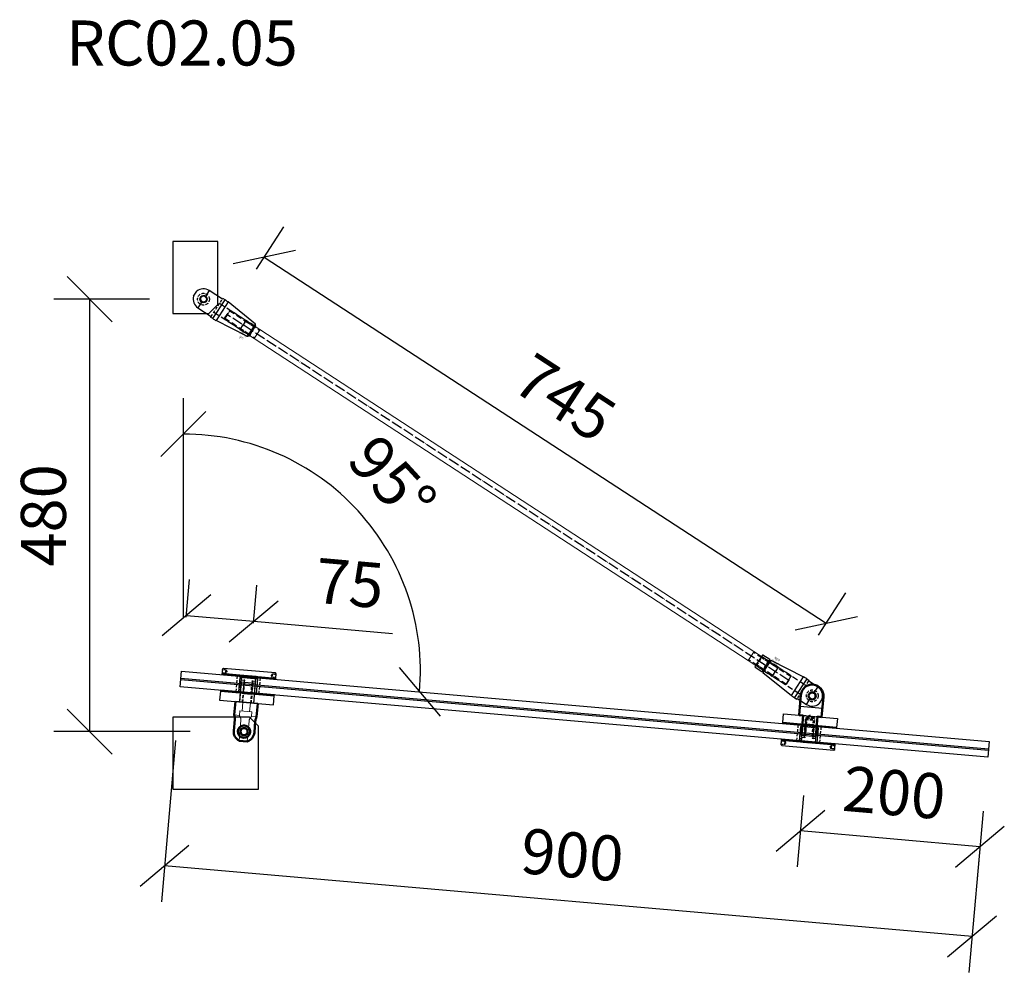
# Model space of a CAD drawing. Units: millimetres. Extents: x -2160 to 5728, y -25931 to 154.
# Drawn here: x 2457 to 3550, y -3548 to -2491 of the extents above; entities that cross this region are included whole.
import ezdxf
from ezdxf.enums import TextEntityAlignment as Align

# ---------------------------------------------------------------- set-up
doc = ezdxf.new("R2010")
doc.units = ezdxf.units.MM
for name, pattern in [('ACAD_ISO04W100', [30, 24, -3, 0, -3]), ('CHAIN', [0.3543, 0.2362, -0.0295, 0.0591, -0.0295]), ('HIDDEN', [9.525, 6.35, -3.175]), ('HIDDEN2', [4.7625, 3.175, -1.5875])]:
    doc.linetypes.add(name, pattern=pattern)
for name, color, linetype in [('DIM', 6, 'Continuous'), ('PDF3_Visible (ISO)', 7, 'Continuous'), ('PDF3_Visible Narrow (ISO)', 7, 'Continuous'), ('Rfix töövõtt', 7, 'Continuous'), ('Töövõtt', 7, 'Continuous')]:
    doc.layers.add(name, color=color, linetype=linetype)
for name, color, linetype, lineweight in [('Hidden (ISO)', 7, 'HIDDEN', 0), ('RFix_DIM', 6, 'Continuous', 35), ('Visible (ISO)', 7, 'Continuous', 50)]:
    doc.layers.add(name, color=color, linetype=linetype, lineweight=lineweight)
doc.styles.add('Arial', font='arial.ttf')
doc.styles.add('Simplex08', font='simplex.shx', dxfattribs={"width": 0.8})
doc.dimstyles.new('Rfix 1-20', dxfattribs={"dimscale": 20, "dimtxt": 2.5, "dimasz": 2.5, "dimexe": 2, "dimexo": 3, "dimgap": 1, "dimtad": 1, "dimtxsty": 'Simplex08', "dimblk": 'OBLIQUE', "dimcen": 2.5, "dimadec": 0, "dimazin": 0, "dimtfac": 1, "dimtmove": 0, "dimatfit": 3, "dimfxl": 1, "dimarcsym": 0})

# ---------------------------------------------------------------- blocks, each defined once
blk = doc.blocks.new('A$C8bfc457f')
at = {"layer": 'Rfix töövõtt', "linetype": 'Continuous', "ltscale": 0.5}
blk.add_lwpolyline([(-30, 0), (30, 0), (30, 10), (-30, 10)], close=True, dxfattribs=at)
at = {"layer": 'Rfix töövõtt', "linetype": 'HIDDEN', "ltscale": 0.5}
blk.add_lwpolyline([(-8, 0), (8, 0), (8, 10), (-8, 10)], close=True, dxfattribs=at)
blk = doc.blocks.new('A$Cb81c65e5')
at = {"layer": 'Rfix töövõtt', "color": 3, "linetype": 'Continuous', "ltscale": 0.5}
blk.add_lwpolyline([(-30, 0), (30, 0), (30, 1), (-30, 1)], close=True, dxfattribs=at)
at = {"layer": 'Rfix töövõtt', "color": 3, "linetype": 'HIDDEN2', "ltscale": 0.5}
blk.add_lwpolyline([(-8, 0), (8, 0), (8, 1), (-8, 1)], close=True, dxfattribs=at)
blk = doc.blocks.new('A$Cbe59865e')
at = {"layer": 'Rfix töövõtt'}
for p, q in [((-29, 0), (-30, -1)), ((29, 0), (-29, 0)), ((30, -1), (29, 0)), ((-30, -1), (-30, -1.3)), ((-30, -5.3), (-30, -5.5)), ((-30, -5.5), (-29.5, -6)), ((-29.5, -6), (-8, -6)), ((-8, -7), (-8, -6)), ((-8, -6), (-8, -11)), ((8, -6), (8, -7)), ((8, -11), (8, -6)), ((8, -6), (29.5, -6)), ((29.5, -6), (30, -5.5)), ((30, -1.3), (30, -1)), ((30, -5.5), (30, -5.3)), ((-8, -11), (-5, -11)), ((-5, -11), (-5, -25.1)), ((5, -25.1), (5, -11)), ((5, -11), (8, -11)), ((-5, -25.1), (-4.1, -26)), ((-4.1, -26), (4.1, -26)), ((4.1, -26), (5, -25.1))]:
    blk.add_line(p, q, dxfattribs=at)
at = {"layer": 'Rfix töövõtt', "linetype": 'HIDDEN', "ltscale": 0.5}
for p, q in [((-26, -5.3), (-26, -1.3)), ((26, -5.3), (26, -1.3)), ((-4.1, -11), (-5, -11)), ((-4.1, -26), (-4.1, -11)), ((4.1, -26), (4.1, -11)), ((4.1, -11), (5, -11))]:
    blk.add_line(p, q, dxfattribs=at)
at = {"layer": 'Rfix töövõtt', "linetype": 'HIDDEN', "ltscale": 0.2}
for points, weights in [([(-30, -1.3), (-28, -1.3), (-26, -1.3)], [0.999999968442, 0.99997288783, 1]), ([(-26, -5.3), (-28, -5.3), (-30, -5.3)], [1, 0.999972887813, 0.999999968442]), ([(26, -1.3), (28, -1.3), (30, -1.3)], [1, 0.999972887799, 0.999999968442]), ([(30, -5.3), (28, -5.3), (26, -5.3)], [0.999999968442, 0.999972887794, 1])]:
    blk.add_rational_spline(points, weights, degree=2, dxfattribs=at)
at = {"layer": 'Rfix töövõtt'}
for points, knots in [([(-30, -1.3), (-30, -1.3), (-30, -1.4), (-30, -1.6), (-30, -1.7), (-29.9, -2.1), (-29.9, -2.3), (-29.9, -2.8), (-29.9, -3), (-29.9, -3.3), (-29.9, -3.6), (-29.9, -3.8), (-29.9, -4.3), (-29.9, -4.5), (-30, -4.9), (-30, -5), (-30, -5.2), (-30, -5.3), (-30, -5.3)], [0.9259789, 0.9259789, 0.9259789, 0.9259789, 0.9796971, 0.9796971, 1.0550584, 1.0550584, 1.1304197, 1.1304197, 1.2057811, 1.2057811, 1.2057811, 1.2811424, 1.2811424, 1.3565038, 1.3565038, 1.4318651, 1.4318651, 1.4855833, 1.4855833, 1.4855833, 1.4855833]), ([(30, -5.3), (30, -5.3), (30, -5.2), (30, -5), (30, -4.9), (30, -4.5), (30, -4.3), (30, -3.8), (29.9, -3.6), (29.9, -3), (30, -2.8), (30, -2.3), (30, -2.1), (30, -1.7), (30, -1.6), (30, -1.4), (30, -1.3), (30, -1.3)], [0.3230906, 0.3230906, 0.3230906, 0.3230906, 0.3768066, 0.3768066, 0.4521679, 0.4521679, 0.5275292, 0.5275292, 0.6028905, 0.6028905, 0.6782519, 0.6782519, 0.7536132, 0.7536132, 0.8289745, 0.8289745, 0.8826905, 0.8826905, 0.8826905, 0.8826905])]:
    blk.add_open_spline(points, degree=3, knots=knots, dxfattribs=at)
at = {"layer": 'Rfix töövõtt', "linetype": 'HIDDEN', "ltscale": 0.2}
for points, weights in [([(-26, -1.3), (-25.5, -2.1), (-25.1, -2.8), (-24.9, -3.1), (-24.9, -3.3), (-25, -3.6), (-25.4, -4.3), (-26, -5.3)], [1, 1.57697637675, 2.92577141302, 5.32916292096, 6.43493457432, 4.14824902175, 1.83342963902, 1]), ([(26, -5.3), (25.5, -4.5), (25.1, -3.8), (24.9, -3.5), (24.9, -3.3), (25, -3), (25.4, -2.3), (26, -1.3)], [1, 1.57697637675, 2.92577141302, 5.32916292095, 6.43493457431, 4.14824902175, 1.83342963902, 1])]:
    blk.add_rational_spline(points, weights, degree=2, knots=[0, 0, 0, 0.0261857, 0.0691932, 0.1830646, 0.3281051, 0.4163337, 0.4541584, 0.4541584, 0.4541584], dxfattribs=at)
blk = doc.blocks.new('A$Cd6117abb')
at = {"layer": 'PDF3_Visible (ISO)', "linetype": 'Continuous', "lineweight": 50}
for p, q in [((-12.5, 0), (-12.5, 22.5)), ((12.5, 22.5), (12.5, 0)), ((-8, 0), (-12.5, 0)), ((-8, -22), (-8, 0)), ((12.5, 0), (8, 0)), ((8, 0), (8, -22))]:
    blk.add_line(p, q, dxfattribs=at)
at = {"layer": 'PDF3_Visible (ISO)', "linetype": 'HIDDEN2', "lineweight": 50}
for p, q in [((0, 0.5), (-4.2, -2)), ((4.2, -2), (0, 0.5)), ((-4.2, -2), (-4.2, -22)), ((4.2, -22), (4.2, -2))]:
    blk.add_line(p, q, dxfattribs=at)
for points in [[(-5, -4), (5, -4)], [(-4.2, -2), (4.2, -2)]]:
    blk.add_lwpolyline(points, dxfattribs=at)
at = {"layer": 'PDF3_Visible (ISO)', "linetype": 'Continuous', "lineweight": 50}
blk.add_circle((0, 22.5), 3.97, dxfattribs=at)
blk.add_arc((0, 22.5), 12.5, 0, 179.9945, dxfattribs=at)
at = {"layer": 'PDF3_Visible Narrow (ISO)', "linetype": 'HIDDEN2', "lineweight": 40}
for points in [[(-5, -4), (-5, -22)], [(5, -22), (5, -4)]]:
    blk.add_lwpolyline(points, dxfattribs=at)
at = {"layer": 'Rfix töövõtt', "linetype": 'Continuous', "ltscale": 0.5}
for p, q in [((-12.5, 10), (12.5, 10)), ((-8, -22), (8, -22))]:
    blk.add_line(p, q, dxfattribs=at)
blk = doc.blocks.new('_Oblique')
at = {"color": 0, "linetype": 'ByBlock', "lineweight": -2}
blk.add_line((-0.5, -0.5), (0.5, 0.5), dxfattribs=at)
blk = doc.blocks.new('*D488')
at = {"layer": 'Defpoints', "color": 0, "linetype": 'Continuous', "ltscale": 0.5, "transparency": 16777216}
for p in [(2535, -2800.9), (2661.3, -2800.9), (2706.3, -3280.9)]:
    blk.add_point(p, dxfattribs=at)
at = {"layer": 'DIM', "color": 0, "linetype": 'Continuous', "lineweight": -2, "ltscale": 0.5, "transparency": 16777216}
for p, q in [((2601.3, -2800.9), (2495, -2800.9)), ((2535, -3280.9), (2535, -2800.9)), ((2646.3, -3280.9), (2495, -3280.9))]:
    blk.add_line(p, q, dxfattribs=at)
at = {"layer": 'DIM', "color": 0, "linetype": 'Continuous', "lineweight": -2, "ltscale": 0.5, "transparency": 16777216, "xscale": 50, "yscale": 50, "zscale": 50}
for p, rotation in [((2535, -2800.9), 90), ((2535, -3280.9), 270)]:
    blk.add_blockref('_Oblique', p, dxfattribs=dict(at, rotation=rotation))
at = {"layer": 'DIM', "color": 0, "linetype": 'Continuous', "ltscale": 0.5, "transparency": 16777216, "insert": (2490, -3040.9), "char_height": 50, "attachment_point": 5, "rotation": 90, "style": 'Simplex08'}
blk.add_mtext('480', dxfattribs=at)
blk = doc.blocks.new('*D607')
at = {"layer": 'Defpoints', "color": 0, "linetype": 'Continuous', "ltscale": 0.5, "transparency": 16777216}
for p in [(3332.7, -3292), (3531.9, -3309.4), (3324, -3391.2)]:
    blk.add_point(p, dxfattribs=at)
at = {"layer": 'Rfix töövõtt', "color": 0, "linetype": 'Continuous', "lineweight": -2, "ltscale": 0.5, "transparency": 16777216}
for p, q in [((3327.4, -3351.8), (3320.5, -3431)), ((3526.7, -3369.2), (3519.8, -3448.4)), ((3523.2, -3408.6), (3324, -3391.2))]:
    blk.add_line(p, q, dxfattribs=at)
at = {"layer": 'Rfix töövõtt', "color": 0, "linetype": 'Continuous', "lineweight": -2, "ltscale": 0.5, "transparency": 16777216, "xscale": 50, "yscale": 50, "zscale": 50}
for p, rotation in [((3324, -3391.2), 175.0063216753399), ((3523.2, -3408.6), 355.0063216753398)]:
    blk.add_blockref('_Oblique', p, dxfattribs=dict(at, rotation=rotation))
at = {"layer": 'Rfix töövõtt', "color": 0, "linetype": 'Continuous', "ltscale": 0.5, "transparency": 16777216, "insert": (3427.5, -3355.1), "char_height": 50, "attachment_point": 5, "rotation": 355.0063, "style": 'Simplex08'}
blk.add_mtext('200', dxfattribs=at)
blk = doc.blocks.new('*D608')
at = {"layer": 'Defpoints', "color": 0, "linetype": 'Continuous', "ltscale": 0.5, "transparency": 16777216}
for p in [(2635.3, -3231.1), (3531.9, -3309.4), (2618, -3429.9)]:
    blk.add_point(p, dxfattribs=at)
at = {"layer": 'DIM', "color": 0, "linetype": 'Continuous', "lineweight": -2, "ltscale": 0.5, "transparency": 16777216}
for p, q in [((2630.1, -3290.8), (2614.5, -3469.7)), ((3526.7, -3369.2), (3511.1, -3548.1)), ((3514.5, -3508.2), (2618, -3429.9))]:
    blk.add_line(p, q, dxfattribs=at)
at = {"layer": 'DIM', "color": 0, "linetype": 'Continuous', "lineweight": -2, "ltscale": 0.5, "transparency": 16777216, "xscale": 50, "yscale": 50, "zscale": 50}
for p, rotation in [((2618, -3429.9), 175.006321675313), ((3514.5, -3508.2), 355.006321675313)]:
    blk.add_blockref('_Oblique', p, dxfattribs=dict(at, rotation=rotation))
at = {"layer": 'DIM', "color": 0, "linetype": 'Continuous', "ltscale": 0.5, "transparency": 16777216, "insert": (3070.2, -3424.2), "char_height": 50, "attachment_point": 5, "rotation": 355.0063, "style": 'Simplex08'}
blk.add_mtext('900', dxfattribs=at)
blk = doc.blocks.new('*D609')
at = {"layer": 'Defpoints', "color": 0, "linetype": 'Continuous', "ltscale": 0.5, "transparency": 16777216}
for p in [(2717, -3158.4), (2636.9, -3213.6), (2711.6, -3220.2)]:
    blk.add_point(p, dxfattribs=at)
at = {"layer": 'Rfix töövõtt', "color": 0, "linetype": 'Continuous', "lineweight": -2, "ltscale": 0.5, "transparency": 16777216}
for p, q in [((2642.1, -3153.9), (2645.7, -3112)), ((2716.8, -3160.4), (2720.4, -3118.5)), ((2642.3, -3151.9), (2717, -3158.4)), ((2717, -3158.4), (2871.1, -3171.9))]:
    blk.add_line(p, q, dxfattribs=at)
at = {"layer": 'Rfix töövõtt', "color": 0, "linetype": 'Continuous', "lineweight": -2, "ltscale": 0.5, "transparency": 16777216, "xscale": 50, "yscale": 50, "zscale": 50}
for p, rotation in [((2642.3, -3151.9), 175.0061565534606), ((2717, -3158.4), 355.0061565534606)]:
    blk.add_blockref('_Oblique', p, dxfattribs=dict(at, rotation=rotation))
at = {"layer": 'Rfix töövõtt', "color": 0, "linetype": 'Continuous', "ltscale": 0.5, "transparency": 16777216, "insert": (2822.9, -3122.5), "char_height": 50, "attachment_point": 5, "rotation": 355.0062, "style": 'Simplex08'}
blk.add_mtext('75', dxfattribs=at)
blk = doc.blocks.new('*D610')
at = {"layer": 'Defpoints', "color": 0, "linetype": 'Continuous', "ltscale": 0.5, "transparency": 16777216}
for p in [(2874.1, -3095.7), (2636.9, -3213.6), (2638.9, -3264.5), (2638.9, -3277.5), (3533.4, -3292)]:
    blk.add_point(p, dxfattribs=at)
at = {"layer": 'DIM', "color": 0, "linetype": 'Continuous', "lineweight": -2, "ltscale": 0.5, "transparency": 16777216}
blk.add_line((2638.9, -3153.8), (2638.9, -2910.7), dxfattribs=at)
blk.add_arc((2638.9, -3213.8), 263.2, 355.0074, 90, dxfattribs=at)
at = {"layer": 'DIM', "color": 0, "linetype": 'Continuous', "lineweight": -2, "ltscale": 0.5, "transparency": 16777216, "xscale": 50, "yscale": 50, "zscale": 50}
for p, rotation in [((2638.9, -2950.7), 179.9999999999988), ((2901.1, -3236.7), 265.0074373029388)]:
    blk.add_blockref('_Oblique', p, dxfattribs=dict(at, rotation=rotation))
at = {"layer": 'DIM', "color": 0, "linetype": 'Continuous', "ltscale": 0.5, "transparency": 16777216, "insert": (2866.1, -3005.6), "char_height": 50, "attachment_point": 5, "rotation": 312.5037, "style": 'Simplex08'}
blk.add_mtext('95°', dxfattribs=at)
blk = doc.blocks.new('A$C7f549131')
at = {"layer": 'Rfix töövõtt', "linetype": 'Continuous', "ltscale": 0.5}
blk.add_lwpolyline([(-34, -16), (6, -16), (16, -6), (16, 64), (-34, 64)], close=True, dxfattribs=at)
blk.add_circle((0, 0), 4, dxfattribs=at)
blk = doc.blocks.new('A$C9fa6d62f')
at = {"layer": 'Hidden (ISO)', "ltscale": 27.843266}
for p, q in [((-4.5, 43), (-4.5, 20)), ((4.5, 20), (4.5, 43))]:
    blk.add_line(p, q, dxfattribs=at)
at = {"layer": 'Hidden (ISO)', "ltscale": 10.951905}
for p, q in [((-12.5, 15), (-6.8, 15)), ((6.7, 15), (12.5, 15))]:
    blk.add_line(p, q, dxfattribs=at)
at = {"layer": 'Hidden (ISO)', "ltscale": 9.523383}
for p, q in [((-6.8, 10), (-6.8, 15)), ((6.7, 10), (6.7, 15))]:
    blk.add_line(p, q, dxfattribs=at)
at = {"layer": 'Hidden (ISO)', "ltscale": 25.64798}
blk.add_line((-6.8, 10), (6.7, 10), dxfattribs=at)
at = {"layer": 'Hidden (ISO)', "ltscale": 24.189648}
for p, q in [((-4.3, 0), (-4.3, 10)), ((4.2, 0), (4.2, 10))]:
    blk.add_line(p, q, dxfattribs=at)
at = {"layer": 'Hidden (ISO)', "ltscale": 9.701542}
blk.add_arc((0, 32.5), 4.68, 148.7974, 211.2026, dxfattribs=at)
at = {"layer": 'Hidden (ISO)', "ltscale": 6.40534}
blk.add_arc((0, 32.5), 4.68, 350, 31.2026, dxfattribs=at)
at = {"layer": 'Hidden (ISO)', "ltscale": 24.23403}
blk.add_open_spline([(4, 34.9), (3.8, 35.3), (3.6, 35.5), (2.9, 36.2), (2.4, 36.6), (1.2, 37.1), (0.6, 37.2), (-0.6, 37.2), (-1.2, 37.1), (-2.4, 36.6), (-2.9, 36.2), (-3.6, 35.5), (-3.8, 35.3), (-4, 34.9)], degree=3, knots=[0.2538081, 0.2538081, 0.2538081, 0.2538081, 0.3711103, 0.3711103, 0.5541611, 0.5541611, 0.7372119, 0.7372119, 0.9202627, 0.9202627, 1.1033134, 1.1033134, 1.2206157, 1.2206157, 1.2206157, 1.2206157], dxfattribs=at)
at = {"layer": 'Hidden (ISO)', "ltscale": 7.98332}
blk.add_open_spline([(-4, 30.1), (-3.8, 29.7), (-3.6, 29.5), (-2.9, 28.8), (-2.4, 28.4), (-1.5, 28.1), (-1.2, 28), (-0.8, 27.9)], degree=3, knots=[1.7282319, 1.7282319, 1.7282319, 1.7282319, 1.8455341, 1.8455341, 2.0285849, 2.0285849, 2.1312427, 2.1312427, 2.1312427, 2.1312427], dxfattribs=at)
at = {"layer": 'Hidden (ISO)', "ltscale": 19.896883}
for points, knots in [([(-4.5, 20), (-4.5, 19.7), (-4.6, 19.3), (-4.7, 18.7), (-4.8, 18.4), (-5.2, 17.4), (-5.5, 16.9), (-6, 16), (-6.3, 15.7), (-6.6, 15.1), (-6.8, 15), (-6.8, 15)], [-1.5913581, -1.5913581, -1.5913581, -1.5913581, -1.4909151, -1.4909151, -1.3904721, -1.3904721, -1.1895862, -1.1895862, -0.9926326, -0.9926326, -0.7956791, -0.7956791, -0.7956791, -0.7956791]), ([(6.7, 15), (6.7, 15), (6.6, 15.1), (6.3, 15.7), (6, 16), (5.5, 16.9), (5.2, 17.4), (4.8, 18.4), (4.7, 18.7), (4.6, 19.3), (4.5, 19.7), (4.5, 20)], [0.7956791, 0.7956791, 0.7956791, 0.7956791, 0.9926326, 0.9926326, 1.1895862, 1.1895862, 1.3904721, 1.3904721, 1.4909151, 1.4909151, 1.5913581, 1.5913581, 1.5913581, 1.5913581])]:
    blk.add_open_spline(points, degree=3, knots=knots, dxfattribs=at)
at = {"layer": 'Rfix töövõtt', "linetype": 'Continuous', "ltscale": 0.5}
blk.add_line((-12.5, 0), (12.5, 0), dxfattribs=at)
at = {"layer": 'Visible (ISO)'}
for p, q in [((-4.5, 43), (4.5, 43)), ((-11.5, 32.5), (-11.5, 20)), ((11.5, 20), (11.5, 32.5)), ((-12.5, 0), (-12.5, 15)), ((12.5, 0), (12.5, 15))]:
    blk.add_line(p, q, dxfattribs=at)
blk.add_circle((0, 32.5), 4, dxfattribs=at)
for radius, start, end in [(11.5, 113.3166, 180), (6.82, 0, 180), (11.5, 0, 66.6834)]:
    blk.add_arc((0, 32.5), radius, start, end, dxfattribs=at)
for points in [[(-6.8, 31.5), (-6.8, 31.9), (-6.8, 32.2), (-6.8, 32.5)], [(6.8, 32.5), (6.8, 32.2), (6.8, 31.9), (6.8, 31.5)]]:
    blk.add_open_spline(points, degree=3, dxfattribs=at)
for points, knots in [([(0, 25.6), (-0.9, 25.6), (-1.8, 25.8), (-3.5, 26.5), (-4.2, 27.1), (-5.4, 28.3), (-6, 29), (-6.5, 30.4), (-6.7, 31), (-6.8, 31.5)], [1.0582955, 1.0582955, 1.0582955, 1.0582955, 1.3223163, 1.3223163, 1.5863372, 1.5863372, 1.8514641, 1.8514641, 2.0215758, 2.0215758, 2.0215758, 2.0215758]), ([(6.8, 31.5), (6.7, 31), (6.5, 30.4), (6, 29), (5.4, 28.3), (4.2, 27.1), (3.5, 26.5), (1.8, 25.8), (0.9, 25.6), (0, 25.6)], [0.0950151, 0.0950151, 0.0950151, 0.0950151, 0.2651268, 0.2651268, 0.5302537, 0.5302537, 0.7942746, 0.7942746, 1.0582955, 1.0582955, 1.0582955, 1.0582955]), ([(-11.5, 20), (-11.5, 19.4), (-11.5, 18.7), (-11.7, 17.5), (-11.9, 16.9), (-12.1, 16), (-12.3, 15.6), (-12.4, 15.1), (-12.5, 15), (-12.5, 15)], [-1.5254587, -1.5254587, -1.5254587, -1.5254587, -1.3346798, -1.3346798, -1.143901, -1.143901, -0.9533152, -0.9533152, -0.7627293, -0.7627293, -0.7627293, -0.7627293]), ([(12.5, 15), (12.5, 15), (12.4, 15.1), (12.3, 15.6), (12.1, 16), (11.9, 16.9), (11.7, 17.5), (11.5, 18.7), (11.5, 19.4), (11.5, 20)], [0.7627293, 0.7627293, 0.7627293, 0.7627293, 0.9533152, 0.9533152, 1.143901, 1.143901, 1.3346798, 1.3346798, 1.5254587, 1.5254587, 1.5254587, 1.5254587])]:
    blk.add_open_spline(points, degree=3, knots=knots, dxfattribs=at)
blk = doc.blocks.new('A$C288eda10')
at = {"layer": 'Rfix töövõtt', "linetype": 'HIDDEN', "ltscale": 0.5}
for p, q in [((-5, 22), (-5, 0)), ((-4.5, 22), (-4.5, 0)), ((4.5, 22), (4.5, 0)), ((5, 22), (5, 0))]:
    blk.add_line(p, q, dxfattribs=at)
at = {"layer": 'Rfix töövõtt', "linetype": 'Continuous', "ltscale": 0.5}
blk.add_lwpolyline([(-8, 0), (8, 0), (8, 22), (-8, 22)], close=True, dxfattribs=at)
at = {"layer": 'Rfix töövõtt', "linetype": 'Continuous', "ltscale": 0.5, "rotation": 180}
blk.add_blockref('A$C9fa6d62f', (0, 0), dxfattribs=at)
blk = doc.blocks.new('A$Cec8a1ed5')
blk.add_lwpolyline([(-79, -64), (16, -64), (16, 6), (6, 16), (-79, 16)], close=True)
at = {"layer": 'Rfix töövõtt', "linetype": 'Continuous', "ltscale": 0.5}
blk.add_circle((0, 0), 4, dxfattribs=at)
blk = doc.blocks.new('*D495')
at = {"layer": 'Defpoints', "color": 0, "transparency": 16777216}
for p in [(2687.3, -2817.8), (3352.6, -3160.6), (3311.1, -3224.2)]:
    blk.add_point(p, dxfattribs=at)
at = {"layer": 'DIM', "color": 0, "lineweight": -2, "transparency": 16777216}
for p, q in [((2720, -2767.5), (2750.6, -2720.6)), ((2728.8, -2754.2), (3352.6, -3160.6)), ((3343.9, -3173.9), (3374.4, -3127))]:
    blk.add_line(p, q, dxfattribs=at)
at = {"layer": 'DIM', "color": 0, "lineweight": -2, "transparency": 16777216, "xscale": 50, "yscale": 50, "zscale": 50}
for p, rotation in [((2728.8, -2754.2), 146.917290851108), ((3352.6, -3160.6), 326.917290851108)]:
    blk.add_blockref('_Oblique', p, dxfattribs=dict(at, rotation=rotation))
at = {"layer": 'DIM', "color": 0, "lineweight": 18, "transparency": 16777216, "insert": (3059.1, -2915.7), "char_height": 50, "attachment_point": 5, "rotation": 326.9173, "style": 'Simplex08'}
blk.add_mtext('745', dxfattribs=at)
blk = doc.blocks.new('A$C96cb248c')
at = {"layer": 'Rfix töövõtt'}
for p, q in [((-3.3, 11), (3.3, 11)), ((11.5, 0), (3.3, 0)), ((11.5, -12.5), (11.5, 0)), ((-3.3, 0), (-11.5, 0)), ((-11.5, 0), (-11.5, -12.5)), ((-12.5, -15.4), (-12.5, -12.5)), ((-12.5, -12.5), (-11.5, -12.5)), ((-12.5, -15.4), (12.5, -15.4)), ((-8.1, -60), (-12.3, -19.6)), ((12.3, -19.6), (-12.3, -19.6)), ((8.1, -60), (12.3, -19.6)), ((11.5, -12.5), (12.5, -12.5)), ((12.5, -15.4), (12.5, -12.5)), ((-8.1, -60), (8.1, -60)), ((-7, -61), (-8.1, -60)), ((7, -61), (-7, -61)), ((-7, -61), (-5.1, -61)), ((5.1, -61), (7, -61)), ((7, -61), (8.1, -60))]:
    blk.add_line(p, q, dxfattribs=at)
at = {"layer": 'Rfix töövõtt', "color": 1, "linetype": 'HIDDEN', "ltscale": 0.5}
blk.add_line((-11.5, -12.5), (11.5, -12.5), dxfattribs=at)
at = {"layer": 'Rfix töövõtt', "linetype": 'HIDDEN'}
for p, q in [((-6, -49), (-6, -12.5)), ((6, -12.5), (6, -49)), ((-5.1, -49), (-6, -49)), ((-6, -49), (-6, -61)), ((-6, -49), (6, -49)), ((-5.1, -61), (-5.1, -49)), ((5.1, -49), (-5.1, -49)), ((6, -49), (5.1, -49)), ((5.1, -49), (5.1, -61)), ((6, -61), (6, -49))]:
    blk.add_line(p, q, dxfattribs=at)
at = {"layer": 'Rfix töövõtt', "linetype": 'HIDDEN', "ltscale": 0.5}
blk.add_circle((0, 0), 6.56, dxfattribs=at)
at = {"layer": 'Rfix töövõtt'}
for centre, radius, start, end in [((0, 0), 11.5, 106.8279, 180), ((0, 0), 11.5, 0, 73.1721), ((0, 0), 4, 0, 180), ((0, 0), 3.32, 0, 180), ((27.5, -15.4), 40, 180, 185.9061), ((-27.5, -15.4), 40, 354.0939, 0)]:
    blk.add_arc(centre, radius, start, end, dxfattribs=at)
blk.add_open_spline([(-4, 0), (-4, -0.2), (-4, -0.5), (-3.9, -0.7)], degree=3, dxfattribs=at)
for points, knots in [([(3.3, 0), (3.3, -0.4), (3.2, -0.9), (2.9, -1.7), (2.6, -2.1), (2.1, -2.6), (1.7, -2.9), (0.9, -3.2), (0.4, -3.3), (-0.4, -3.3), (-0.9, -3.2), (-1.7, -2.9), (-2.1, -2.6), (-2.6, -2.1), (-2.9, -1.7), (-3.2, -0.9), (-3.3, -0.4), (-3.3, 0)], [-1.006774, -1.006774, -1.006774, -1.006774, -0.880916, -0.880916, -0.755058, -0.755058, -0.629223, -0.629223, -0.503387, -0.503387, -0.377552, -0.377552, -0.251716, -0.251716, -0.125858, -0.125858, 0, 0, 0, 0]), ([(0.7, -3.9), (1, -3.9), (1.3, -3.8), (2, -3.5), (2.5, -3.2), (3.2, -2.5), (3.5, -2), (3.9, -1), (4, -0.5), (4, 0)], [0.6755737, 0.6755737, 0.6755737, 0.6755737, 0.7591477, 0.7591477, 0.9109535, 0.9109535, 1.0628186, 1.0628186, 1.2146837, 1.2146837, 1.2146837, 1.2146837])]:
    blk.add_open_spline(points, degree=3, knots=knots, dxfattribs=at)
at = {"layer": 'Rfix töövõtt', "color": 1, "linetype": 'Continuous', "ltscale": 0.5, "style": 'Simplex08', "width": 0.8}
for s, p in [('Right', (-11, -55)), ('thread', (-6.7, -55))]:
    blk.add_text(s, height=2.5, rotation=90, dxfattribs=at).set_placement(p, align=Align.BOTTOM_CENTER)
blk = doc.blocks.new('A$C45a4ac88')
at = {"linetype": 'HIDDEN', "lineweight": 18}
for p, q in [((-520.8, 532.1), (-514, 538.7)), ((-512.7, 539.1), (-517, 534.9)), ((-521.3, 530.7), (-517, 534.9)), ((3.4, 3.3), (-31.3, 39.3)), ((-3.4, -3.3), (-38.2, 32.7)), ((-4.7, -3.7), (-0.4, 0.4)), ((-3.4, -3.3), (3.4, 3.3)), ((3.9, 4.6), (-0.4, 0.4))]:
    blk.add_line(p, q, dxfattribs=at)
at = {"color": 0, "linetype": 'HIDDEN', "lineweight": 18}
for p, q in [((-512.7, 539.1), (-514, 538.7)), ((-514, 538.7), (-486.2, 509.9)), ((-521.3, 530.7), (-520.8, 532.1)), ((-520.8, 532.1), (-493, 503.3)), ((3.9, 4.6), (3.4, 3.3)), ((-4.7, -3.7), (-3.4, -3.3))]:
    blk.add_line(p, q, dxfattribs=at)
at = {"color": 0, "lineweight": 18}
for p, q in [((3.9, 4.6), (-512.7, 539.1)), ((-521.3, 530.7), (-4.7, -3.7))]:
    blk.add_line(p, q, dxfattribs=at)
at = {"lineweight": 18}
blk.add_line((-493.9, 502.4), (-485.3, 510.8), dxfattribs=at)
at = {"linetype": 'Continuous', "lineweight": 18}
blk.add_line((-39.1, 31.8), (-30.4, 40.1), dxfattribs=at)
at = {"layer": 'Rfix töövõtt', "linetype": 'ACAD_ISO04W100', "ltscale": 0.5}
blk.add_line((0, 0), (-517.4, 535.4), dxfattribs=at)
blk = doc.blocks.new('A$C6aa2cde1')
at = {"layer": 'Rfix töövõtt', "linetype": 'CHAIN', "ltscale": 23.990969}
blk.add_line((-10.75, 0), (0.75, 0), dxfattribs=at)
at = {"layer": 'Rfix töövõtt'}
for p, q in [((-9.5, 8), (-10, 7.5)), ((-10, 7.5), (-10, -7.5)), ((-0.5, 8), (-9.5, 8)), ((0, 7.5), (-0.5, 8)), ((0, -7.5), (0, 7.5)), ((-10, -7.5), (-9.5, -8)), ((-9.5, -8), (-0.5, -8)), ((-0.5, -8), (0, -7.5))]:
    blk.add_line(p, q, dxfattribs=at)
at = {"layer": 'Rfix töövõtt', "linetype": 'HIDDEN2'}
for p, q in [((-10, 6), (-9.1, 5.1)), ((0, 6), (-10, 6)), ((-9.1, 5.1), (-0.9, 5.1)), ((-9.1, -5.1), (-9.1, 5.1)), ((-0.9, 5.1), (0, 6)), ((-0.9, 5.1), (-0.9, -5.1)), ((-9.1, -5.1), (-10, -6)), ((-10, -6), (0, -6)), ((-0.9, -5.1), (-9.1, -5.1)), ((0, -6), (-0.9, -5.1))]:
    blk.add_line(p, q, dxfattribs=at)
blk = doc.blocks.new('A$C839bf574')
at = {"layer": 'Rfix töövõtt'}
for p, q in [((-3.3, 11), (3.3, 11)), ((-3.3, 0), (-11.5, 0)), ((-11.5, 0), (-11.5, -17.5)), ((11.5, 0), (3.3, 0)), ((11.5, -17.5), (11.5, 0)), ((-12.5, -20.4), (-12.5, -17.5)), ((-12.5, -17.5), (-11.5, -17.5)), ((-12.5, -20.4), (12.5, -20.4)), ((11.5, -17.5), (12.5, -17.5)), ((12.5, -20.4), (12.5, -17.5)), ((-8.1, -63.5), (-12.3, -24.6)), ((12.3, -24.6), (-12.3, -24.6)), ((8.1, -63.5), (12.3, -24.6)), ((-8.1, -63.5), (8.1, -63.5)), ((-7, -64.5), (-8.1, -63.5)), ((7, -64.5), (-7, -64.5)), ((-7, -64.5), (-5.1, -64.5)), ((5.1, -64.5), (7, -64.5)), ((7, -64.5), (8.1, -63.5))]:
    blk.add_line(p, q, dxfattribs=at)
at = {"layer": 'Rfix töövõtt', "color": 1, "linetype": 'HIDDEN', "ltscale": 0.5}
blk.add_line((-11.5, -17.5), (11.5, -17.5), dxfattribs=at)
at = {"layer": 'Rfix töövõtt', "linetype": 'HIDDEN'}
for p, q in [((-6, -52.5), (-6, -17.5)), ((6, -17.5), (6, -52.5)), ((-5.1, -52.5), (-6, -52.5)), ((-6, -52.5), (-6, -64.5)), ((-6, -52.5), (6, -52.5)), ((-5.1, -64.5), (-5.1, -52.5)), ((5.1, -52.5), (-5.1, -52.5)), ((6, -52.5), (5.1, -52.5)), ((5.1, -52.5), (5.1, -64.5)), ((6, -64.5), (6, -52.5))]:
    blk.add_line(p, q, dxfattribs=at)
at = {"layer": 'Rfix töövõtt', "linetype": 'HIDDEN', "ltscale": 0.5}
blk.add_circle((0, 0), 6.56, dxfattribs=at)
at = {"layer": 'Rfix töövõtt'}
for centre, radius, start, end in [((0, 0), 11.5, 106.8279, 180), ((0, 0), 11.5, 0, 73.1721), ((0, 0), 4, 0, 180), ((0, 0), 3.32, 0, 180), ((27.5, -20.4), 40, 180, 185.9061), ((-27.5, -20.4), 40, 354.0939, 0)]:
    blk.add_arc(centre, radius, start, end, dxfattribs=at)
blk.add_open_spline([(-4, 0), (-4, -0.2), (-4, -0.5), (-3.9, -0.7)], degree=3, dxfattribs=at)
for points, knots in [([(3.3, 0), (3.3, -0.4), (3.2, -0.9), (2.9, -1.7), (2.6, -2.1), (2.1, -2.6), (1.7, -2.9), (0.9, -3.2), (0.4, -3.3), (-0.4, -3.3), (-0.9, -3.2), (-1.7, -2.9), (-2.1, -2.6), (-2.6, -2.1), (-2.9, -1.7), (-3.2, -0.9), (-3.3, -0.4), (-3.3, 0)], [-1.006774, -1.006774, -1.006774, -1.006774, -0.880916, -0.880916, -0.755058, -0.755058, -0.629223, -0.629223, -0.503387, -0.503387, -0.377552, -0.377552, -0.251716, -0.251716, -0.125858, -0.125858, 0, 0, 0, 0]), ([(0.7, -3.9), (1, -3.9), (1.3, -3.8), (2, -3.5), (2.5, -3.2), (3.2, -2.5), (3.5, -2), (3.9, -1), (4, -0.5), (4, 0)], [0.6755737, 0.6755737, 0.6755737, 0.6755737, 0.7591477, 0.7591477, 0.9109535, 0.9109535, 1.0628186, 1.0628186, 1.2146837, 1.2146837, 1.2146837, 1.2146837])]:
    blk.add_open_spline(points, degree=3, knots=knots, dxfattribs=at)
at = {"layer": 'Rfix töövõtt', "color": 1, "linetype": 'Continuous', "ltscale": 0.5, "style": 'Simplex08', "width": 0.8}
for s, p in [('thread', (-6.7, -58.5)), ('Left', (-11, -58.5))]:
    blk.add_text(s, height=2.5, rotation=90, dxfattribs=at).set_placement(p, align=Align.BOTTOM_CENTER)

msp = doc.modelspace()

# ---------------------------------------------------------------- linework, layer by layer
at = {"layer": 'Rfix töövõtt', "color": 4, "linetype": 'Continuous', "ltscale": 0.5}
for p, q in [((2636.035, -3223.097), (3532.604, -3301.42)), ((2636.166, -3221.603), (3532.734, -3299.925))]:
    msp.add_line(p, q, dxfattribs=at)
at = {"layer": 'Rfix töövõtt', "color": 5, "linetype": 'HIDDEN', "ltscale": 0.5}
for p, q in [((2702.085, -3236.897), (2703.479, -3220.958)), ((2718.024, -3238.291), (2719.418, -3222.352)), ((3324.702, -3291.283), (3326.096, -3275.344)), ((3340.641, -3292.678), (3342.035, -3276.739))]:
    msp.add_line(p, q, dxfattribs=at)
at = {"layer": 'Rfix töövõtt', "color": 4, "linetype": 'Continuous', "ltscale": 0.5}
msp.add_lwpolyline([(3531.907, -3309.389), (2635.339, -3231.067), (2636.862, -3213.633), (3533.432, -3291.956)], close=True, dxfattribs=at)
at = {"layer": 'Rfix töövõtt', "color": 4, "linetype": 'HIDDEN', "ltscale": 0.5}
for points in [[(2697.104, -3236.464), (2722.967, -3238.724), (2724.49, -3221.29), (2698.627, -3219.031)], [(3319.721, -3290.851), (3345.584, -3293.11), (3347.107, -3275.677), (3321.244, -3273.417)]]:
    msp.add_lwpolyline(points, close=True, dxfattribs=at)
at = {"layer": 'Rfix töövõtt', "color": 5, "linetype": 'Continuous', "ltscale": 0.5}
for points in [[(2700.092, -3236.722), (2720.016, -3238.466), (2721.411, -3222.526), (2701.487, -3220.783)], [(3322.709, -3291.109), (3342.633, -3292.852), (3344.028, -3276.913), (3324.104, -3275.17)]]:
    msp.add_lwpolyline(points, close=True, dxfattribs=at)

# ---------------------------------------------------------------- block references
at = {"layer": 'Rfix töövõtt', "linetype": 'Continuous', "ltscale": 0.5}
for name, p in [('A$C7f549131', (2661.272, -2800.929)), ('A$Cec8a1ed5', (2706.267, -3280.929))]:
    msp.add_blockref(name, p, dxfattribs=at)
for name, p, rotation in [('A$C839bf574', (2661.272, -2800.929), 56.94991195154574), ('A$C96cb248c', (3337.081, -3241.146), 236.917403409109), ('A$C288eda10', (2709.096, -3248.552), 355.007437302939), ('A$Cd6117abb', (3335.086, -3263.585), 355)]:
    msp.add_blockref(name, p, dxfattribs=dict(at, rotation=rotation))
at = {"layer": 'Rfix töövõtt', "linetype": 'HIDDEN', "ltscale": 0.5}
for name, p, rotation in [('A$Cbe59865e', (2712.19, -3213.185), 355.0000000000004), ('A$C8bfc457f', (2709.096, -3248.552), 355.0000000000004), ('A$Cbe59865e', (3332.061, -3298.954), 175.0000000000004)]:
    msp.add_blockref(name, p, dxfattribs=dict(at, rotation=rotation))
at = {"layer": 'Rfix töövõtt', "color": 3, "linetype": 'HIDDEN2', "ltscale": 0.5}
for p, rotation in [((2711.58, -3220.158), 355.0000000000004), ((2709.967, -3238.59), 355.0000000000004), ((3332.671, -3291.981), 175.0000000000004)]:
    msp.add_blockref('A$Cb81c65e5', p, dxfattribs=dict(at, rotation=rotation))
at = {"layer": 'Rfix töövõtt', "linetype": 'HIDDEN', "ltscale": 0.5, "xscale": -1, "rotation": 175.0000000000001}
msp.add_blockref('A$C8bfc457f', (3335.134, -3263.589), dxfattribs=at)
at = {"layer": 'Rfix töövõtt', "color": 3, "linetype": 'HIDDEN2', "ltscale": 0.5, "xscale": -1, "rotation": 175.0000000000001}
msp.add_blockref('A$Cb81c65e5', (3334.262, -3273.551), dxfattribs=at)
at = {"layer": 'RFix_DIM', "linetype": 'Continuous', "ltscale": 0.5, "rotation": 326.9174034091204}
msp.add_blockref('A$C6aa2cde1', (3285.97, -3207.85), dxfattribs=at)
at = {"layer": 'Töövõtt', "linetype": 'Continuous', "ltscale": 0.5, "rotation": 12.89458613557515}
msp.add_blockref('A$C45a4ac88', (3311.101, -3224.22), dxfattribs=at)

# ---------------------------------------------------------------- texts
at = {"layer": 'Rfix töövõtt', "color": 1, "linetype": 'Continuous', "style": 'Arial'}
msp.add_text('RC02.05', height=50, dxfattribs=at).set_placement((2637.341, -2557.199), align=Align.BOTTOM_CENTER)

# ---------------------------------------------------------------- dimensions: what is measured, and where the dimension line sits
at = {"layer": 'DIM', "lineweight": 18}
dim = msp.add_linear_dim(base=(3352.578, -3160.551), p1=(2687.276, -2817.823), p2=(3311.1, -3224.221), angle=326.917291, dimstyle='Rfix 1-20', override={"dimdec": 0}, dxfattribs=at)
dim.commit()
dim.dimension.update_dxf_attribs({"geometry": '*D495', "text_midpoint": (3034.567, -2953.379), "dimtype": 161})
at = {"layer": 'DIM', "linetype": 'Continuous', "ltscale": 0.5}
for base, p1, p2, angle, picture, middle in [((2535.015, -2800.929), (2706.267, -3280.929), (2661.272, -2800.929), 90, '*D488', (2490.015, -3040.929)), ((2617.968, -3429.865), (3531.907, -3309.389), (2635.339, -3231.067), 355.006322, '*D608', (3070.169, -3424.205))]:
    dim = msp.add_linear_dim(base=base, p1=p1, p2=p2, angle=angle, dimstyle='Rfix 1-20', override={"dimdec": 0}, dxfattribs=at)
    dim.commit()
    dim.dimension.update_dxf_attribs({"geometry": picture, "text_midpoint": middle})
at = {"layer": 'DIM', "color": 6, "linetype": 'Continuous', "ltscale": 0.5}
dim = msp.add_angular_dim_2l(base=(2874.086, -3095.691), line1=((2638.935, -3277.467), (2638.935, -3264.467)), line2=((2636.862, -3213.633), (3533.432, -3291.956)), dimstyle='Rfix 1-20', dxfattribs=at)
dim.commit()
dim.dimension.update_dxf_attribs({"geometry": '*D610', "text_midpoint": (2866.115, -3005.615)})
at = {"layer": 'Rfix töövõtt', "color": 6, "linetype": 'Continuous', "ltscale": 0.5}
for p1, p2, distance, picture, middle in [((2636.862, -3213.633), (2711.558, -3220.16), 62.015, '*D609', (2822.866, -3122.463)), ((3531.907, -3309.389), (3332.671, -3291.981), 99.572, '*D607', (3427.539, -3355.05))]:
    dim = msp.add_aligned_dim(p1=p1, p2=p2, distance=distance, dimstyle='Rfix 1-20', override={"dimdec": 0}, dxfattribs=at)
    dim.commit()
    dim.dimension.update_dxf_attribs({"geometry": picture, "text_midpoint": middle})

doc.saveas('drawing.dxf')
